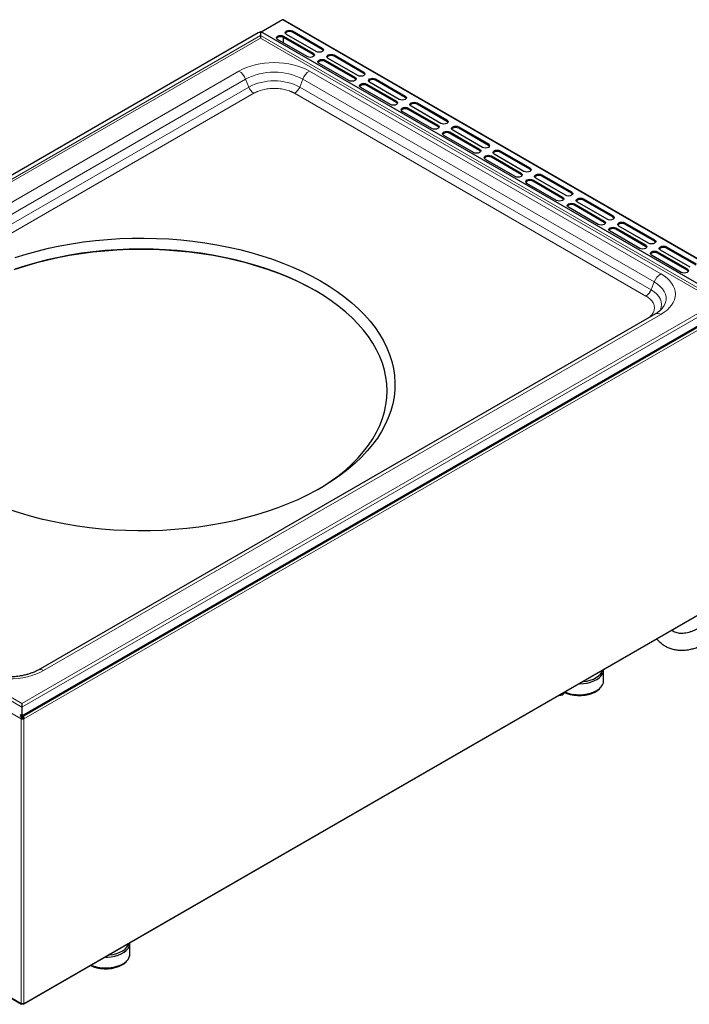
# Model space of a CAD drawing. Units: millimetres. Extents: x 0 to 210, y 0 to 297.
# Drawn here: x 136 to 176, y 84 to 142 of the extents above; entities that cross this region are included whole.
import ezdxf

# ---------------------------------------------------------------- set-up
doc = ezdxf.new("R2010")
doc.units = ezdxf.units.MM

msp = doc.modelspace()

# ---------------------------------------------------------------- linework, layer by layer
at = {"color": 7, "linetype": 'Continuous', "lineweight": 25}
for p, q in [((151.718, 142.3614), (150.4484, 141.6285)), ((180.0431, 126.0469), (151.773, 142.3669)), ((150.277, 141.5875), (108.1164, 117.2487)), ((150.4099, 141.6396), (150.4099, 141.422)), ((178.4905, 125.4536), (150.5428, 141.5875)), ((153.7262, 140.4755), (151.9584, 141.496)), ((152.312, 141.7001), (154.0798, 140.6796)), ((154.0798, 140.598), (152.312, 141.6185)), ((153.1959, 140.1694), (151.4281, 141.1899)), ((151.7675, 140.994), (151.7675, 141.3199)), ((151.7817, 141.394), (153.5494, 140.3735)), ((153.5494, 140.2918), (151.7817, 141.3123)), ((154.7869, 140.2714), (156.5546, 139.2509)), ((155.6707, 138.7407), (153.903, 139.7612)), ((154.2565, 139.9653), (156.0243, 138.9448)), ((156.0243, 138.8631), (154.2565, 139.8836)), ((156.2011, 139.0468), (154.4333, 140.0673)), ((156.5546, 139.1693), (154.7869, 140.1898)), ((156.7314, 138.5366), (158.4992, 137.5161)), ((158.6759, 137.6181), (156.9082, 138.6386)), ((157.2617, 138.8427), (159.0295, 137.8222)), ((159.0295, 137.7406), (157.2617, 138.7611)), ((158.1456, 137.312), (156.3778, 138.3325)), ((158.4992, 137.4344), (156.7314, 138.4549)), ((159.7366, 137.414), (161.5044, 136.3935)), ((161.5044, 136.3118), (159.7366, 137.3323)), ((160.6205, 135.8832), (158.8527, 136.9037)), ((159.2063, 137.1079), (160.974, 136.0873)), ((160.974, 136.0057), (159.2063, 137.0262)), ((161.1508, 136.1894), (159.3831, 137.2099)), ((161.6812, 135.6791), (163.4489, 134.6586)), ((163.4489, 134.577), (161.6812, 135.5975)), ((163.6257, 134.7607), (161.8579, 135.7812)), ((162.2115, 135.9853), (163.9792, 134.9648)), ((163.9792, 134.8831), (162.2115, 135.9036)), ((163.0954, 134.4545), (161.3276, 135.475)), ((164.6864, 134.5566), (166.4541, 133.5361)), ((166.4541, 133.4544), (164.6864, 134.4749)), ((165.5702, 133.0258), (163.8025, 134.0463)), ((164.156, 134.2504), (165.9238, 133.2299)), ((165.9238, 133.1483), (164.156, 134.1688)), ((166.1006, 133.332), (164.3328, 134.3525)), ((166.6309, 132.8217), (168.3987, 131.8012)), ((168.3987, 131.7195), (166.6309, 132.7401)), ((168.5754, 131.9032), (166.8077, 132.9238)), ((167.1612, 133.1279), (168.929, 132.1074)), ((168.929, 132.0257), (167.1612, 133.0462)), ((168.0451, 131.5971), (166.2773, 132.6176)), ((171.0503, 130.4745), (169.2825, 131.495)), ((169.6361, 131.6991), (171.4039, 130.6786)), ((171.4039, 130.597), (169.6361, 131.6175)), ((170.52, 130.1684), (168.7522, 131.1889)), ((169.1058, 131.393), (170.8735, 130.3725)), ((170.8735, 130.2908), (169.1058, 131.3113)), ((172.9949, 128.7397), (171.2271, 129.7602)), ((171.5806, 129.9643), (173.3484, 128.9438)), ((173.3484, 128.8621), (171.5806, 129.8826)), ((173.5252, 129.0458), (171.7574, 130.0663)), ((172.111, 130.2704), (173.8787, 129.2499)), ((173.8787, 129.1683), (172.111, 130.1888)), ((174.0555, 128.5356), (175.8233, 127.5151)), ((176.0001, 127.6171), (174.2323, 128.6376)), ((174.5858, 128.8417), (176.3536, 127.8212)), ((176.3536, 127.7396), (174.5858, 128.7601)), ((175.4697, 127.311), (173.702, 128.3315)), ((175.8233, 127.4334), (174.0555, 128.4539)), ((136.3299, 100.9614), (178.4905, 125.3002)), ((177.9045, 124.8886), (136.3299, 100.8882)), ((173.9271, 124.8376), (137.1576, 103.611)), ((136.2957, 83.6909), (177.8511, 107.6803)), ((170.8457, 102.9748), (170.8457, 103.628)), ((168.3729, 102.1337), (168.4436, 102.1745)), ((170.6667, 102.5651), (170.7194, 102.6331)), ((136.197, 101.4042), (136.197, 100.9375)), ((136.2247, 100.7454), (136.1539, 100.7046)), ((136.1546, 100.7035), (136.1539, 100.7046)), ((136.2253, 100.7443), (136.1546, 100.7035)), ((136.2163, 100.8482), (136.2152, 100.8628)), ((136.2163, 100.7907), (136.2163, 100.8482)), ((136.2247, 100.7454), (136.2253, 100.7443)), ((136.2324, 100.7352), (136.2324, 100.6774)), ((136.2394, 100.7443), (136.2401, 100.7454)), ((136.2394, 100.7443), (136.3102, 100.7035)), ((136.3108, 100.7046), (136.2401, 100.7454)), ((136.2496, 100.8636), (136.2485, 100.8482)), ((136.2485, 100.8482), (136.2485, 100.7907)), ((136.3108, 100.7046), (136.3102, 100.7035)), ((108.057, 99.9196), (136.169, 83.6909)), ((142.6321, 86.6874), (142.6321, 87.3407)), ((142.4531, 86.2777), (142.5058, 86.3458)), ((136.1539, 83.7368), (136.1546, 83.7372)), ((136.2163, 83.7008), (136.2163, 83.7259)), ((136.2485, 83.7256), (136.2485, 83.7008)), ((136.3102, 83.7372), (136.3108, 83.7368))]:
    msp.add_line(p, q, dxfattribs=at)
at = {"color": 8, "linetype": 'Continuous', "lineweight": 18}
for p, q in [((179.9881, 126.0414), (151.718, 142.3614)), ((152.312, 141.6185), (152.312, 141.7001)), ((150.4099, 141.422), (108.6432, 117.3106)), ((108.9576, 117.3427), (150.4099, 141.2725)), ((177.9637, 125.5155), (150.4099, 141.422)), ((150.4099, 141.2725), (177.6493, 125.5476)), ((151.7817, 141.3123), (151.7817, 141.394)), ((153.5494, 140.3735), (153.5494, 140.2918)), ((154.0798, 140.6796), (154.0798, 140.598)), ((154.7869, 140.1898), (154.7869, 140.2714)), ((154.2565, 139.8836), (154.2565, 139.9653)), ((149.1243, 139.3114), (112.3548, 118.0848)), ((174.2521, 127.2285), (153.3218, 139.3114)), ((156.5546, 139.2509), (156.5546, 139.1693)), ((149.5185, 138.8262), (112.7489, 117.5996)), ((149.7058, 138.3574), (149.5185, 138.8262)), ((152.9276, 138.8262), (152.7402, 138.3574)), ((173.858, 126.7433), (152.9276, 138.8262)), ((156.0243, 138.9448), (156.0243, 138.8631)), ((156.7314, 138.4549), (156.7314, 138.5366)), ((157.2617, 138.7611), (157.2617, 138.8427)), ((112.9363, 117.1308), (149.7058, 138.3574)), ((150.009, 137.9841), (113.2395, 116.7575)), ((173.3674, 125.9013), (152.4371, 137.9841)), ((152.7402, 138.3574), (173.6706, 126.2745)), ((158.4992, 137.5161), (158.4992, 137.4344)), ((159.0295, 137.8222), (159.0295, 137.7406)), ((159.7366, 137.3323), (159.7366, 137.414)), ((159.2063, 137.0262), (159.2063, 137.1079)), ((161.5044, 136.3935), (161.5044, 136.3118)), ((160.974, 136.0873), (160.974, 136.0057)), ((161.6812, 135.5975), (161.6812, 135.6791)), ((162.2115, 135.9036), (162.2115, 135.9853)), ((163.4489, 134.6586), (163.4489, 134.577)), ((163.9792, 134.9648), (163.9792, 134.8831)), ((164.6864, 134.4749), (164.6864, 134.5566)), ((164.156, 134.1688), (164.156, 134.2504)), ((165.9238, 133.2299), (165.9238, 133.1483)), ((166.4541, 133.5361), (166.4541, 133.4544)), ((166.6309, 132.7401), (166.6309, 132.8217)), ((167.1612, 133.0462), (167.1612, 133.1279)), ((168.929, 132.1074), (168.929, 132.0257)), ((168.3987, 131.8012), (168.3987, 131.7195)), ((169.6361, 131.6175), (169.6361, 131.6991)), ((169.1058, 131.3113), (169.1058, 131.393)), ((170.8735, 130.3725), (170.8735, 130.2908)), ((171.4039, 130.6786), (171.4039, 130.597)), ((171.5806, 129.8826), (171.5806, 129.9643)), ((172.111, 130.1888), (172.111, 130.2704)), ((173.8787, 129.2499), (173.8787, 129.1683)), ((173.3484, 128.9438), (173.3484, 128.8621)), ((174.0555, 128.4539), (174.0555, 128.5356)), ((174.5858, 128.7601), (174.5858, 128.8417)), ((175.8233, 127.5151), (175.8233, 127.4334)), ((173.6706, 126.2745), (173.858, 126.7433)), ((177.6493, 125.5476), (136.197, 101.6177)), ((136.197, 101.4042), (177.9637, 125.5155)), ((136.3108, 100.7046), (177.8385, 124.678)), ((137.4826, 103.5788), (174.2521, 124.8054)), ((108.0265, 116.9422), (136.1539, 100.7046)), ((108.6432, 117.3106), (136.197, 101.4042)), ((136.197, 101.6177), (108.9576, 117.3427)), ((177.8739, 107.7307), (136.3108, 83.7368)), ((136.3299, 100.8882), (136.3299, 100.9614)), ((136.1546, 100.7035), (136.1546, 83.7372)), ((136.2163, 100.8482), (136.1897, 100.8636)), ((136.2869, 100.8704), (136.2485, 100.8482)), ((136.3102, 83.7372), (136.3102, 100.7035)), ((136.1539, 83.7368), (108.0265, 99.9745))]:
    msp.add_line(p, q, dxfattribs=at)
at = {"color": 7, "linetype": 'Continuous', "lineweight": 25, "flags": 128}
for points in [[(151.4281, 141.1899), (151.3739, 141.2367), (151.3549, 141.2919), (151.3739, 141.3472), (151.4281, 141.394), (151.5092, 141.4253), (151.6049, 141.4363), (151.7005, 141.4253), (151.7817, 141.394)], [(151.9584, 141.496), (151.9042, 141.5429), (151.8852, 141.5981), (151.9042, 141.6533), (151.9584, 141.7001), (152.0395, 141.7314), (152.1352, 141.7424), (152.2309, 141.7314), (152.312, 141.7001)], [(152.312, 141.6185), (152.2309, 141.6498), (152.1352, 141.6608), (152.0395, 141.6498), (151.9584, 141.6185), (151.9042, 141.5717), (151.8954, 141.5573)], [(150.4099, 141.422), (150.4099, 141.3806), (150.4099, 141.3305), (150.4099, 141.2725)], [(151.7817, 141.3123), (151.7005, 141.3436), (151.6049, 141.3546), (151.5092, 141.3436), (151.4281, 141.3123), (151.3739, 141.2655), (151.3651, 141.2511)], [(153.5494, 140.3735), (153.6036, 140.3267), (153.6226, 140.2714), (153.6036, 140.2162), (153.5494, 140.1694), (153.4683, 140.1381), (153.3726, 140.1271), (153.277, 140.1381), (153.1959, 140.1694)], [(153.6124, 140.2306), (153.6036, 140.245), (153.5494, 140.2918)], [(154.0798, 140.6796), (154.1339, 140.6328), (154.153, 140.5776), (154.1339, 140.5224), (154.0798, 140.4755), (153.9986, 140.4442), (153.903, 140.4333), (153.8073, 140.4442), (153.7262, 140.4755)], [(154.1428, 140.5368), (154.1339, 140.5512), (154.0798, 140.598)], [(154.4333, 140.0673), (154.3791, 140.1142), (154.3601, 140.1694), (154.3791, 140.2246), (154.4333, 140.2714), (154.5144, 140.3027), (154.6101, 140.3137), (154.7058, 140.3027), (154.7869, 140.2714)], [(153.903, 139.7612), (153.8488, 139.808), (153.8298, 139.8632), (153.8488, 139.9185), (153.903, 139.9653), (153.9841, 139.9966), (154.0798, 140.0075), (154.1754, 139.9966), (154.2565, 139.9653)], [(154.2565, 139.8836), (154.1754, 139.9149), (154.0798, 139.9259), (153.9841, 139.9149), (153.903, 139.8836), (153.8488, 139.8368), (153.84, 139.8224)], [(154.7869, 140.1898), (154.7058, 140.2211), (154.6101, 140.232), (154.5144, 140.2211), (154.4333, 140.1898), (154.3791, 140.143), (154.3703, 140.1286)], [(156.5546, 139.2509), (156.6088, 139.2041), (156.6278, 139.1489), (156.6088, 139.0936), (156.5546, 139.0468), (156.4735, 139.0155), (156.3778, 139.0045), (156.2822, 139.0155), (156.2011, 139.0468)], [(156.6176, 139.108), (156.6088, 139.1224), (156.5546, 139.1693)], [(156.0243, 138.9448), (156.0785, 138.8979), (156.0975, 138.8427), (156.0785, 138.7875), (156.0243, 138.7407), (155.9432, 138.7094), (155.8475, 138.6984), (155.7518, 138.7094), (155.6707, 138.7407)], [(156.0873, 138.8019), (156.0785, 138.8163), (156.0243, 138.8631)], [(156.3778, 138.3325), (156.3237, 138.3793), (156.3046, 138.4345), (156.3237, 138.4897), (156.3778, 138.5366), (156.459, 138.5678), (156.5546, 138.5788), (156.6503, 138.5678), (156.7314, 138.5366)], [(156.9082, 138.6386), (156.854, 138.6854), (156.835, 138.7407), (156.854, 138.7959), (156.9082, 138.8427), (156.9893, 138.874), (157.085, 138.885), (157.1806, 138.874), (157.2617, 138.8427)], [(157.2617, 138.7611), (157.1806, 138.7923), (157.085, 138.8033), (156.9893, 138.7923), (156.9082, 138.7611), (156.854, 138.7142), (156.8452, 138.6998)], [(156.7314, 138.4549), (156.6503, 138.4862), (156.5546, 138.4972), (156.459, 138.4862), (156.3778, 138.4549), (156.3237, 138.4081), (156.3148, 138.3937)], [(158.4992, 137.5161), (158.5534, 137.4692), (158.5724, 137.414), (158.5534, 137.3588), (158.4992, 137.312), (158.4181, 137.2807), (158.3224, 137.2697), (158.2267, 137.2807), (158.1456, 137.312)], [(158.5622, 137.3732), (158.5534, 137.3876), (158.4992, 137.4344)], [(159.0295, 137.8222), (159.0837, 137.7754), (159.1027, 137.7202), (159.0837, 137.6649), (159.0295, 137.6181), (158.9484, 137.5868), (158.8527, 137.5758), (158.7571, 137.5868), (158.6759, 137.6181)], [(159.0925, 137.6793), (159.0837, 137.6937), (159.0295, 137.7406)], [(159.3831, 137.2099), (159.3289, 137.2567), (159.3098, 137.312), (159.3289, 137.3672), (159.3831, 137.414), (159.4642, 137.4453), (159.5598, 137.4563), (159.6555, 137.4453), (159.7366, 137.414)], [(159.7366, 137.3323), (159.6555, 137.3636), (159.5598, 137.3746), (159.4642, 137.3636), (159.3831, 137.3323), (159.3289, 137.2855), (159.32, 137.2711)], [(158.8527, 136.9037), (158.7985, 136.9506), (158.7795, 137.0058), (158.7985, 137.061), (158.8527, 137.1079), (158.9338, 137.1391), (159.0295, 137.1501), (159.1252, 137.1391), (159.2063, 137.1079)], [(159.2063, 137.0262), (159.1252, 137.0575), (159.0295, 137.0685), (158.9338, 137.0575), (158.8527, 137.0262), (158.7985, 136.9794), (158.7897, 136.965)], [(161.5044, 136.3935), (161.5586, 136.3467), (161.5776, 136.2914), (161.5586, 136.2362), (161.5044, 136.1894), (161.4233, 136.1581), (161.3276, 136.1471), (161.2319, 136.1581), (161.1508, 136.1894)], [(161.5674, 136.2506), (161.5586, 136.265), (161.5044, 136.3118)], [(160.974, 136.0873), (161.0282, 136.0405), (161.0473, 135.9853), (161.0282, 135.9301), (160.974, 135.8832), (160.8929, 135.852), (160.7973, 135.841), (160.7016, 135.852), (160.6205, 135.8832)], [(161.0371, 135.9445), (161.0282, 135.9589), (160.974, 136.0057)], [(161.3276, 135.475), (161.2734, 135.5219), (161.2544, 135.5771), (161.2734, 135.6323), (161.3276, 135.6791), (161.4087, 135.7104), (161.5044, 135.7214), (161.6, 135.7104), (161.6812, 135.6791)], [(161.6812, 135.5975), (161.6, 135.6288), (161.5044, 135.6398), (161.4087, 135.6288), (161.3276, 135.5975), (161.2734, 135.5507), (161.2646, 135.5363)], [(161.8579, 135.7812), (161.8037, 135.828), (161.7847, 135.8832), (161.8037, 135.9385), (161.8579, 135.9853), (161.939, 136.0166), (162.0347, 136.0276), (162.1304, 136.0166), (162.2115, 135.9853)], [(162.2115, 135.9036), (162.1304, 135.9349), (162.0347, 135.9459), (161.939, 135.9349), (161.8579, 135.9036), (161.8037, 135.8568), (161.7949, 135.8424)], [(163.4489, 134.6586), (163.5031, 134.6118), (163.5221, 134.5566), (163.5031, 134.5013), (163.4489, 134.4545), (163.3678, 134.4232), (163.2721, 134.4123), (163.1765, 134.4232), (163.0954, 134.4545)], [(163.5119, 134.5157), (163.5031, 134.5302), (163.4489, 134.577)], [(163.9792, 134.9648), (164.0334, 134.918), (164.0525, 134.8627), (164.0334, 134.8075), (163.9792, 134.7607), (163.8981, 134.7294), (163.8025, 134.7184), (163.7068, 134.7294), (163.6257, 134.7607)], [(164.0423, 134.8219), (164.0334, 134.8363), (163.9792, 134.8831)], [(164.3328, 134.3525), (164.2786, 134.3993), (164.2596, 134.4545), (164.2786, 134.5098), (164.3328, 134.5566), (164.4139, 134.5879), (164.5096, 134.5988), (164.6052, 134.5879), (164.6864, 134.5566)], [(164.6864, 134.4749), (164.6052, 134.5062), (164.5096, 134.5172), (164.4139, 134.5062), (164.3328, 134.4749), (164.2786, 134.4281), (164.2698, 134.4137)], [(163.8025, 134.0463), (163.7483, 134.0931), (163.7292, 134.1484), (163.7483, 134.2036), (163.8025, 134.2504), (163.8836, 134.2817), (163.9792, 134.2927), (164.0749, 134.2817), (164.156, 134.2504)], [(164.156, 134.1688), (164.0749, 134.2001), (163.9792, 134.211), (163.8836, 134.2001), (163.8025, 134.1688), (163.7483, 134.1219), (163.7395, 134.1075)], [(165.9238, 133.2299), (165.978, 133.1831), (165.997, 133.1279), (165.978, 133.0726), (165.9238, 133.0258), (165.8427, 132.9945), (165.747, 132.9835), (165.6513, 132.9945), (165.5702, 133.0258)], [(166.4541, 133.5361), (166.5083, 133.4892), (166.5273, 133.434), (166.5083, 133.3788), (166.4541, 133.332), (166.373, 133.3007), (166.2773, 133.2897), (166.1817, 133.3007), (166.1006, 133.332)], [(166.5171, 133.3932), (166.5083, 133.4076), (166.4541, 133.4544)], [(165.9868, 133.087), (165.978, 133.1014), (165.9238, 133.1483)], [(166.2773, 132.6176), (166.2232, 132.6644), (166.2041, 132.7197), (166.2232, 132.7749), (166.2773, 132.8217), (166.3584, 132.853), (166.4541, 132.864), (166.5498, 132.853), (166.6309, 132.8217)], [(166.6309, 132.7401), (166.5498, 132.7713), (166.4541, 132.7823), (166.3584, 132.7713), (166.2773, 132.7401), (166.2232, 132.6932), (166.2143, 132.6788)], [(166.8077, 132.9238), (166.7535, 132.9706), (166.7345, 133.0258), (166.7535, 133.081), (166.8077, 133.1279), (166.8888, 133.1591), (166.9845, 133.1701), (167.0801, 133.1591), (167.1612, 133.1279)], [(167.1612, 133.0462), (167.0801, 133.0775), (166.9845, 133.0885), (166.8888, 133.0775), (166.8077, 133.0462), (166.7535, 132.9994), (166.7447, 132.985)], [(168.929, 132.1074), (168.9832, 132.0605), (169.0022, 132.0053), (168.9832, 131.9501), (168.929, 131.9032), (168.8479, 131.872), (168.7522, 131.861), (168.6565, 131.872), (168.5754, 131.9032)], [(168.3987, 131.8012), (168.4529, 131.7544), (168.4719, 131.6991), (168.4529, 131.6439), (168.3987, 131.5971), (168.3176, 131.5658), (168.2219, 131.5548), (168.1262, 131.5658), (168.0451, 131.5971)], [(168.4617, 131.6583), (168.4529, 131.6727), (168.3987, 131.7195)], [(168.992, 131.9645), (168.9832, 131.9789), (168.929, 132.0257)], [(169.2825, 131.495), (169.2284, 131.5419), (169.2093, 131.5971), (169.2284, 131.6523), (169.2825, 131.6991), (169.3637, 131.7304), (169.4593, 131.7414), (169.555, 131.7304), (169.6361, 131.6991)], [(169.6361, 131.6175), (169.555, 131.6488), (169.4593, 131.6598), (169.3637, 131.6488), (169.2825, 131.6175), (169.2284, 131.5707), (169.2195, 131.5563)], [(168.7522, 131.1889), (168.698, 131.2357), (168.679, 131.2909), (168.698, 131.3462), (168.7522, 131.393), (168.8333, 131.4243), (168.929, 131.4353), (169.0247, 131.4243), (169.1058, 131.393)], [(169.1058, 131.3113), (169.0247, 131.3426), (168.929, 131.3536), (168.8333, 131.3426), (168.7522, 131.3113), (168.698, 131.2645), (168.6892, 131.2501)], [(170.8735, 130.3725), (170.9277, 130.3257), (170.9468, 130.2704), (170.9277, 130.2152), (170.8735, 130.1684), (170.7924, 130.1371), (170.6968, 130.1261), (170.6011, 130.1371), (170.52, 130.1684)], [(170.9365, 130.2296), (170.9277, 130.244), (170.8735, 130.2908)], [(171.4039, 130.6786), (171.4581, 130.6318), (171.4771, 130.5766), (171.4581, 130.5214), (171.4039, 130.4745), (171.3228, 130.4432), (171.2271, 130.4323), (171.1314, 130.4432), (171.0503, 130.4745)], [(171.4669, 130.5358), (171.4581, 130.5502), (171.4039, 130.597)], [(171.7574, 130.0663), (171.7032, 130.1132), (171.6842, 130.1684), (171.7032, 130.2236), (171.7574, 130.2704), (171.8385, 130.3017), (171.9342, 130.3127), (172.0299, 130.3017), (172.111, 130.2704)], [(171.2271, 129.7602), (171.1729, 129.807), (171.1539, 129.8622), (171.1729, 129.9175), (171.2271, 129.9643), (171.3082, 129.9956), (171.4039, 130.0066), (171.4995, 129.9956), (171.5806, 129.9643)], [(171.5806, 129.8826), (171.4995, 129.9139), (171.4039, 129.9249), (171.3082, 129.9139), (171.2271, 129.8826), (171.1729, 129.8358), (171.1641, 129.8214)], [(172.111, 130.1888), (172.0299, 130.2201), (171.9342, 130.231), (171.8385, 130.2201), (171.7574, 130.1888), (171.7032, 130.142), (171.6944, 130.1276)], [(135.7998, 128.2017), (136.4423, 128.4021), (137.1009, 128.5844), (137.774, 128.7481), (138.46, 128.8928), (139.1573, 129.0183), (139.8643, 129.1241), (140.5793, 129.2101), (141.3006, 129.2761), (142.0267, 129.3218), (142.7557, 129.3473), (143.4861, 129.3524), (144.2159, 129.3371), (144.9437, 129.3015), (145.6676, 129.2456), (146.386, 129.1696), (147.0972, 129.0737), (147.7996, 128.958), (148.4914, 128.8229), (149.1711, 128.6686), (149.8372, 128.4956), (150.4879, 128.3041), (151.1219, 128.0948), (151.7376, 127.868), (152.3336, 127.6243), (152.9086, 127.3643), (153.4611, 127.0885), (153.9899, 126.7977), (154.4937, 126.4924), (154.9714, 126.1735), (155.4218, 125.8416), (155.8439, 125.4975), (156.2368, 125.1421), (156.5994, 124.7761), (156.931, 124.4004), (157.2307, 124.0159), (157.4979, 123.6235), (157.732, 123.2241), (157.9324, 122.8187), (158.0986, 122.4081), (158.2302, 121.9934), (158.327, 121.5755), (158.3887, 121.1553), (158.4152, 120.734), (158.4064, 120.3124), (158.3623, 119.8915), (158.283, 119.4724), (158.1688, 119.0559), (158.0198, 118.6432), (157.8364, 118.235), (157.6192, 117.8325), (157.3684, 117.4365), (157.0849, 117.0479), (156.7691, 116.6677), (156.4219, 116.2968), (156.0441, 115.936), (155.6365, 115.5861), (155.2, 115.248), (154.7359, 114.9225), (154.245, 114.6103), (153.7285, 114.3122), (153.1877, 114.0288), (152.6238, 113.7608), (152.0382, 113.5089), (151.4321, 113.2736), (150.8071, 113.0554), (150.1645, 112.855), (149.506, 112.6727), (148.8329, 112.509), (148.1469, 112.3643), (147.4496, 112.2388), (146.7426, 112.133), (146.0276, 112.047), (145.3062, 111.981), (144.5802, 111.9353), (143.8512, 111.9098), (143.1208, 111.9047), (142.391, 111.92), (141.6632, 111.9556), (140.9393, 112.0115), (140.2209, 112.0875), (139.5097, 112.1835), (138.8073, 112.2991), (138.1155, 112.4343), (137.4358, 112.5885), (136.7697, 112.7616), (136.119, 112.953), (135.485, 113.1623)], [(173.8787, 129.2499), (173.9329, 129.2031), (173.952, 129.1479), (173.9329, 129.0926), (173.8787, 129.0458), (173.7976, 129.0145), (173.702, 129.0035), (173.6063, 129.0145), (173.5252, 129.0458)], [(173.9418, 129.107), (173.9329, 129.1214), (173.8787, 129.1683)], [(153.6978, 126.2016), (153.2094, 126.4692), (152.6612, 126.7422), (152.0904, 126.9993), (151.4985, 127.24), (150.8868, 127.4636), (150.2569, 127.6696), (149.6102, 127.8575), (148.9483, 128.0269), (148.2728, 128.1773), (147.5854, 128.3084), (146.8876, 128.4199), (146.1812, 128.5114), (145.4678, 128.5829), (144.7493, 128.6341), (144.0272, 128.6648), (143.3034, 128.6751), (142.5797, 128.6648), (141.8576, 128.6341), (141.1391, 128.5829), (140.4257, 128.5114), (139.7193, 128.4199), (139.0215, 128.3084), (138.3341, 128.1773), (137.6586, 128.0269), (136.9967, 127.8575), (136.35, 127.6696), (135.7201, 127.4636)], [(153.8234, 114.3648), (154.1544, 114.5688), (154.6239, 114.883), (155.0662, 115.2101), (155.48, 115.5494), (155.8646, 115.8999), (156.2189, 116.261), (156.5421, 116.6316), (156.8334, 117.011), (157.092, 117.3981), (157.3175, 117.7921), (157.5092, 118.1921), (157.6667, 118.5969), (157.7896, 119.0058), (157.8776, 119.4176), (157.9305, 119.8314), (157.9481, 120.2463), (157.9305, 120.6611), (157.8776, 121.0749), (157.7896, 121.4867), (157.6667, 121.8956), (157.5092, 122.3005), (157.3175, 122.7004), (157.092, 123.0944), (156.8334, 123.4815), (156.5421, 123.8609), (156.2189, 124.2315), (155.8646, 124.5926), (155.48, 124.9432), (155.0662, 125.2824), (154.6239, 125.6095), (154.1544, 125.9237), (153.6588, 126.2243), (153.1382, 126.5104), (152.5939, 126.7814), (152.0273, 127.0367), (151.4396, 127.2757), (150.8323, 127.4977), (150.2069, 127.7022), (149.5648, 127.8888), (148.9077, 128.0569), (148.2371, 128.2062), (147.5546, 128.3364), (146.8618, 128.4471), (146.1605, 128.538), (145.4523, 128.6089), (144.7389, 128.6597), (144.022, 128.6903), (143.3034, 128.7004), (142.5849, 128.6903), (141.868, 128.6597), (141.1546, 128.6089), (140.4464, 128.538), (139.7451, 128.4471), (139.0523, 128.3364), (138.3698, 128.2062), (137.6992, 128.0569), (137.042, 127.8888), (136.4, 127.7022), (135.7746, 127.4977)], [(173.3484, 128.9438), (173.4026, 128.8969), (173.4216, 128.8417), (173.4026, 128.7865), (173.3484, 128.7397), (173.2673, 128.7084), (173.1716, 128.6974), (173.076, 128.7084), (172.9949, 128.7397)], [(173.4114, 128.8009), (173.4026, 128.8153), (173.3484, 128.8621)], [(173.702, 128.3315), (173.6478, 128.3783), (173.6287, 128.4335), (173.6478, 128.4887), (173.702, 128.5356), (173.7831, 128.5668), (173.8787, 128.5778), (173.9744, 128.5668), (174.0555, 128.5356)], [(174.2323, 128.6376), (174.1781, 128.6844), (174.1591, 128.7397), (174.1781, 128.7949), (174.2323, 128.8417), (174.3134, 128.873), (174.4091, 128.884), (174.5047, 128.873), (174.5858, 128.8417)], [(174.5858, 128.7601), (174.5047, 128.7913), (174.4091, 128.8023), (174.3134, 128.7913), (174.2323, 128.7601), (174.1781, 128.7132), (174.1693, 128.6988)], [(174.0555, 128.4539), (173.9744, 128.4852), (173.8787, 128.4962), (173.7831, 128.4852), (173.702, 128.4539), (173.6478, 128.4071), (173.639, 128.3927)], [(175.8233, 127.5151), (175.8775, 127.4682), (175.8965, 127.413), (175.8775, 127.3578), (175.8233, 127.311), (175.7422, 127.2797), (175.6465, 127.2687), (175.5508, 127.2797), (175.4697, 127.311)], [(175.8863, 127.3722), (175.8775, 127.3866), (175.8233, 127.4334)], [(169.595, 102.9142), (169.6284, 102.9172), (169.8456, 102.9491), (170.0511, 103.0006), (170.2397, 103.0704), (170.4063, 103.1569), (170.5469, 103.2576), (170.6576, 103.3701), (170.7356, 103.4913), (170.7736, 103.5946)], [(169.638, 102.8027), (169.8587, 102.8348), (170.068, 102.8864), (170.2607, 102.9562), (170.4321, 103.0426), (170.5779, 103.1434), (170.6947, 103.2561), (170.7795, 103.378), (170.8302, 103.5061), (170.8457, 103.628)], [(169.3816, 102.791), (169.4114, 102.791), (169.638, 102.8027)], [(169.638, 102.1495), (169.8587, 102.1815), (170.068, 102.2331), (170.2607, 102.303), (170.4321, 102.3893), (170.5779, 102.4901), (170.6947, 102.6029), (170.7795, 102.7248), (170.8302, 102.8528), (170.8457, 102.9748)], [(168.5222, 102.2672), (168.6596, 102.2109), (168.8587, 102.1516), (169.0717, 102.1115), (169.2931, 102.0916), (169.5172, 102.0925), (169.7381, 102.1141), (169.9501, 102.1559), (170.1478, 102.2168), (170.326, 102.2952), (170.4801, 102.3891), (170.6061, 102.496), (170.6667, 102.5651)], [(136.197, 101.6177), (136.197, 101.5525), (136.197, 101.481), (136.197, 101.4042)], [(141.168, 86.5036), (141.2868, 86.5058), (141.5118, 86.5255), (141.7286, 86.5653), (141.932, 86.6242), (142.1169, 86.7008), (142.2788, 86.7931), (142.4137, 86.8988), (142.5182, 87.0155), (142.5899, 87.1402), (142.6269, 87.2698), (142.6321, 87.3407)], [(141.3815, 86.6269), (141.4217, 86.6306), (141.6386, 86.663), (141.8437, 86.7151), (142.0317, 86.7856), (142.1976, 86.8725), (142.3372, 86.9736), (142.447, 87.0864), (142.5239, 87.2079), (142.56, 87.3072)], [(140.2713, 85.9979), (140.452, 85.9214), (140.6516, 85.8627), (140.865, 85.8232), (141.0866, 85.8039), (141.3106, 85.8055), (141.5313, 85.8277), (141.743, 85.8702), (141.9401, 85.9316), (142.1177, 86.0105), (142.2709, 86.1049), (142.396, 86.2122), (142.4531, 86.2777)], [(140.3203, 86.0143), (140.4168, 85.9765), (140.6188, 85.9161), (140.8348, 85.8747), (141.0593, 85.8534), (141.2868, 85.8526), (141.5118, 85.8723), (141.7286, 85.9121), (141.932, 85.971), (142.1169, 86.0475), (142.2788, 86.1398), (142.4137, 86.2456), (142.5182, 86.3623), (142.5899, 86.4869), (142.6269, 86.6165), (142.6321, 86.6874)]]:
    msp.add_lwpolyline(points, dxfattribs=at)
at = {"color": 8, "linetype": 'Continuous', "lineweight": 18, "flags": 128}
for points in [[(173.6706, 126.2745), (173.8557, 126.1527), (174.0116, 126.018), (174.1357, 125.8727), (174.2259, 125.7193), (174.2807, 125.5603), (174.2991, 125.3987), (174.2807, 125.237), (174.2259, 125.0781), (174.1889, 125.0069)], [(173.858, 126.7433), (174.051, 126.6176), (174.2164, 126.4793), (174.3517, 126.3305), (174.4549, 126.1733), (174.5246, 126.0102), (174.5597, 125.8433), (174.5597, 125.6753), (174.5246, 125.5085), (174.4549, 125.3453), (174.3517, 125.1882), (174.3374, 125.1701)]]:
    msp.add_lwpolyline(points, dxfattribs=at)
at = {"color": 7, "linetype": 'Continuous', "lineweight": 25}
for centre, radius, start, end in [((151.7502, 142.3165), 0.0553, 65.69463, 125.616033), ((168.2745, 102.3041), 0.194, 252.81698, 347.177543), ((168.3365, 102.3468), 0.2029, 301.863193, 347.199425), ((169.3857, 104.401), 2.2656, 247.915786, 276.395669)]:
    msp.add_arc(centre, radius, start, end, dxfattribs=at)
at = {"color": 8, "linetype": 'Continuous', "lineweight": 18}
for centre, radius, start, end in [((148.5883, 138.4733), 0.9949, 20.775759, 57.396686), ((151.223, 135.5483), 3.6946, 62.524304, 117.475698), ((153.8578, 138.4733), 0.9949, 122.603338, 159.224222), ((151.223, 135.4292), 3.2979, 62.609658, 117.390348), ((150.4214, 138.6288), 0.7653, 200.775917, 237.396438), ((152.0247, 138.6288), 0.7653, 302.603596, 339.224062), ((174.7882, 126.3905), 0.9949, 122.603338, 159.224222), ((172.9551, 126.546), 0.7653, 302.603596, 339.224062), ((174.0614, 124.537), 0.3293, 54.61477, 114.074744), ((137.2921, 103.3109), 0.3288, 54.591576, 114.356271)]:
    msp.add_arc(centre, radius, start, end, dxfattribs=at)
at = {"color": 7, "linetype": 'Continuous', "lineweight": 25}
for centre, major_axis, ratio, start_param, end_param in [((150.4099, 141.5667), (0.199, 0.0575), 0.3397745, 1.4729536, 2.1997287), ((150.4099, 141.5667), (0.199, -0.0575), 0.3397745, 0.941864, 1.668639), ((136.197, 101.0939), (0.1954, 0.0564), 0.7562439, 3.770525, 4.4973001), ((136.197, 101.0939), (0.1954, -0.0564), 0.7562439, 4.9274779, 5.654253), ((136.197, 101.0207), (0.1954, 0.0564), 0.7562439, 3.770525, 4.4973001), ((136.197, 101.0207), (0.1954, -0.0564), 0.7562439, 4.9274779, 5.654253)]:
    msp.add_ellipse(centre, major_axis=major_axis, ratio=ratio, start_param=start_param, end_param=end_param, dxfattribs=at)
at = {"color": 8, "linetype": 'Continuous', "lineweight": 18}
for points, knots in [([(153.3218, 139.3114), (152.7652, 139.6327), (152.0102, 139.8132), (150.4359, 139.8132), (149.6809, 139.6327), (149.1243, 139.3114)], [0, 0, 0, 0, 0.5, 0.5, 1, 1, 1, 1]), ([(152.4371, 137.9841), (152.4277, 137.9895), (152.4091, 138.0001), (152.3803, 138.0155), (152.3511, 138.0306), (152.3212, 138.0453), (152.2908, 138.0596), (152.2597, 138.0735), (152.2281, 138.087), (152.1614, 138.1141), (152.0557, 138.1519), (151.904, 138.1949), (151.7434, 138.2296), (151.5173, 138.2639), (151.223, 138.2815), (150.9288, 138.2639), (150.7027, 138.2296), (150.5422, 138.1949), (150.3904, 138.1519), (150.2736, 138.1101), (150.1861, 138.0737), (150.1246, 138.0455), (150.0653, 138.0158), (150.0278, 137.9947), (150.009, 137.9841)], [0, 0, 0, 0, 0.01459553, 0.02916877, 0.04372734, 0.05827887, 0.07283101, 0.08739142, 0.10196774, 0.11656757, 0.17832069, 0.24009326, 0.30442058, 0.36876743, 0.50000376, 0.63124009, 0.6955674, 0.75991426, 0.82166738, 0.88343995, 0.91260687, 0.94171506, 0.97082571, 1, 1, 1, 1]), ([(174.2521, 124.8054), (174.8087, 125.1267), (175.1214, 125.5626), (175.1214, 126.4714), (174.8087, 126.9072), (174.2521, 127.2285)], [0, 0, 0, 0, 0.5, 0.5, 1, 1, 1, 1]), ([(173.4952, 124.5883), (173.5201, 124.6048), (173.6178, 124.6698), (173.7392, 124.8076), (173.8467, 124.9971), (173.8824, 125.2005), (173.852, 125.3703), (173.7927, 125.5009), (173.7129, 125.6233), (173.582, 125.7636), (173.4376, 125.8563), (173.3674, 125.9013)], [0, 0, 0, 0, 0.045707, 0.1790751, 0.3179882, 0.4598489, 0.6017099, 0.6712448, 0.7408008, 0.874169, 1, 1, 1, 1]), ([(133.2851, 103.5788), (133.8417, 103.2575), (134.5967, 103.077), (136.171, 103.077), (136.926, 103.2575), (137.4826, 103.5788)], [0, 0, 0, 0, 0.5, 0.5, 1, 1, 1, 1])]:
    msp.add_open_spline(points, degree=3, knots=knots, dxfattribs=at)
at = {"color": 7, "linetype": 'Continuous', "lineweight": 25}
for points, knots in [([(174.3348, 125.1694), (174.328, 125.1603), (174.2997, 125.1225), (174.2267, 125.0503), (174.1136, 124.9575), (174.0117, 124.8856), (173.9421, 124.8475), (173.9252, 124.8383)], [0, 0, 0, 0, 0.0877651, 0.363492, 0.6379703, 0.9122744, 1, 1, 1, 1]), ([(176.5069, 106.1075), (176.4598, 106.0806), (176.3499, 106.0179), (176.1815, 105.941), (176.0029, 105.8737), (175.8311, 105.8257), (175.6669, 105.796), (175.5112, 105.7846), (175.3638, 105.7912), (175.2236, 105.816), (175.0891, 105.8626), (174.9831, 105.9159), (174.925, 105.9645), (174.9062, 105.9803)], [0, 0, 0, 0, 0.0672782, 0.1568255, 0.2466807, 0.3370443, 0.4283424, 0.5213094, 0.6171093, 0.7175361, 0.8252247, 0.9434385, 1, 1, 1, 1]), ([(174.0098, 105.4628), (174.0512, 105.4151), (174.1442, 105.3077), (174.3124, 105.1655), (174.5099, 105.0338), (174.7276, 104.9275), (174.9646, 104.8481), (175.2103, 104.8005), (175.4604, 104.7831), (175.7104, 104.7933), (175.9667, 104.8307), (176.2274, 104.8948), (176.4901, 104.9856), (176.7506, 105.0986), (176.9221, 105.1934), (177.0065, 105.24)], [0, 0, 0, 0, 0.0602921, 0.1357219, 0.2120445, 0.2898839, 0.3698524, 0.4525868, 0.5286655, 0.6059071, 0.6841929, 0.7632738, 0.8428421, 0.9226068, 1, 1, 1, 1]), ([(137.1556, 103.6117), (137.1208, 103.5916), (137.0348, 103.542), (136.8751, 103.4698), (136.6826, 103.3967), (136.4765, 103.3341), (136.2643, 103.2834), (136.0577, 103.2461), (135.8725, 103.2219), (135.6994, 103.2064), (135.5408, 103.1977), (135.4326, 103.1967), (135.3838, 103.1962)], [0, 0, 0, 0, 0.08102906, 0.20041366, 0.31995137, 0.43896156, 0.5559233, 0.66683147, 0.76330819, 0.83930903, 0.92752688, 1, 1, 1, 1]), ([(136.1539, 100.7046), (136.1538, 100.7178), (136.1536, 100.7441), (136.1677, 100.7864), (136.1896, 100.8243), (136.2074, 100.8402), (136.2163, 100.8482)], [0, 0, 0, 0, 0.2500064, 0.500017, 0.750012, 1, 1, 1, 1]), ([(136.2324, 100.6774), (136.225, 100.6783), (136.2053, 100.6807), (136.1776, 100.6894), (136.1614, 100.6993), (136.1546, 100.7035)], [0, 0, 0, 0, 0.2568314, 0.68814766, 1, 1, 1, 1]), ([(136.2174, 100.7626), (136.2163, 100.7668), (136.2142, 100.7754), (136.2156, 100.7855), (136.2163, 100.7907)], [0, 0, 0, 0, 0.49010956, 1, 1, 1, 1]), ([(136.2172, 100.763), (136.2173, 100.7627), (136.2178, 100.761), (136.2189, 100.7568), (136.2211, 100.751), (136.2235, 100.7473), (136.2247, 100.7454)], [0, 0, 0, 0, 0.0596915, 0.3730893, 0.6865428, 1, 1, 1, 1]), ([(136.2324, 100.7352), (136.2311, 100.7365), (136.2284, 100.7391), (136.2263, 100.7426), (136.2253, 100.7443)], [0, 0, 0, 0, 0.5000191, 1, 1, 1, 1]), ([(136.2394, 100.7443), (136.2384, 100.7426), (136.2363, 100.7391), (136.2337, 100.7365), (136.2324, 100.7352)], [0, 0, 0, 0, 0.5000287, 1, 1, 1, 1]), ([(136.3102, 100.7035), (136.3048, 100.7001), (136.294, 100.6933), (136.2747, 100.6857), (136.254, 100.68), (136.2396, 100.6783), (136.2324, 100.6774)], [0, 0, 0, 0, 0.2499834, 0.4999849, 0.7500171, 1, 1, 1, 1]), ([(136.2401, 100.7454), (136.2413, 100.7473), (136.2436, 100.751), (136.2458, 100.7568), (136.247, 100.761), (136.2475, 100.7627), (136.2475, 100.763)], [0, 0, 0, 0, 0.3135313, 0.6268745, 0.940388, 1, 1, 1, 1]), ([(136.2485, 100.7907), (136.2492, 100.7855), (136.2506, 100.7754), (136.2484, 100.7668), (136.2474, 100.7626)], [0, 0, 0, 0, 0.5099004, 1, 1, 1, 1]), ([(136.2485, 100.8482), (136.2574, 100.8402), (136.2752, 100.8243), (136.297, 100.7864), (136.3112, 100.7441), (136.3109, 100.7178), (136.3108, 100.7046)], [0, 0, 0, 0, 0.2499997, 0.4999941, 0.749996, 1, 1, 1, 1]), ([(136.2163, 83.7008), (136.2074, 83.6956), (136.1896, 83.685), (136.1677, 83.6887), (136.1536, 83.7058), (136.1538, 83.7265), (136.1539, 83.7368)], [0, 0, 0, 0, 0.2499892, 0.4999856, 0.7499961, 1, 1, 1, 1]), ([(136.1546, 83.7372), (136.165, 83.7335), (136.1851, 83.7263), (136.214, 83.7247), (136.2294, 83.7258), (136.2324, 83.726)], [0, 0, 0, 0, 0.4625138, 0.8944068, 1, 1, 1, 1]), ([(136.2324, 83.726), (136.2397, 83.7257), (136.2595, 83.7247), (136.2872, 83.7283), (136.3034, 83.7346), (136.3102, 83.7372)], [0, 0, 0, 0, 0.2568247, 0.6881116, 1, 1, 1, 1]), ([(136.3108, 83.7368), (136.3109, 83.7265), (136.3112, 83.7058), (136.297, 83.6887), (136.2752, 83.685), (136.2574, 83.6956), (136.2485, 83.7008)], [0, 0, 0, 0, 0.2500016, 0.5000033, 0.7499991, 1, 1, 1, 1])]:
    msp.add_open_spline(points, degree=3, knots=knots, dxfattribs=at)

doc.saveas('drawing.dxf')
